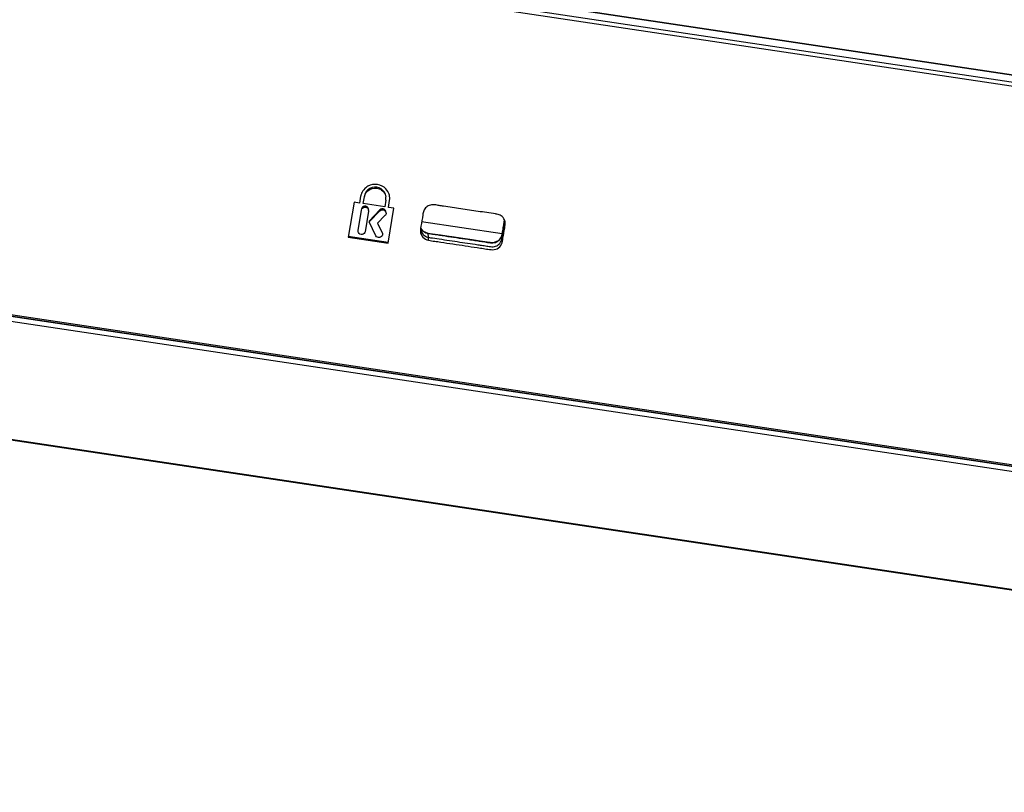
# Model space of a CAD drawing. Extents: x 64 to 776, y 90 to 531.
# Drawn here: x 453 to 495, y 434 to 467 of the extents above; entities that cross this region are included whole.
import ezdxf

# ---------------------------------------------------------------- set-up
doc = ezdxf.new("R2010")
doc.units = 0
doc.header["$LTSCALE"] = 46.255
for name, color, linetype in [('ACER_U2_V652DXF_CONTINUOUS_LINE', 7, 'CONTINUOUS'), ('T16-DMD-HEATDXF_CONTINUOUS_LINE', 7, 'CONTINUOUS'), ('U2_7AR_IO_CODXF_CONTINUOUS_LINE', 7, 'CONTINUOUS')]:
    doc.layers.add(name, color=color, linetype=linetype)

msp = doc.modelspace()

# ---------------------------------------------------------------- linework, layer by layer
at = {"layer": 'ACER_U2_V652DXF_CONTINUOUS_LINE', "color": 0, "linetype": 'Continuous'}
for p, q in [((434.38989, 473.42027), (550.04588, 456.08145)), ((550.03186, 455.59188), (434.37331, 472.93108)), ((434.39619, 473.11174), (550.05219, 455.77292)), ((467.94635, 459.03717), (467.89823, 458.74693)), ((468.05868, 458.72287), (468.1068, 459.01312)), ((468.1068, 459.01312), (468.105, 459.04589)), ((467.6662, 458.78171), (467.42009, 457.29716)), ((467.89823, 458.74693), (467.6662, 458.78171)), ((467.89823, 458.74693), (467.89781, 458.75454)), ((468.05868, 458.72287), (468.05688, 458.75564)), ((468.97199, 458.58595), (468.05868, 458.72287)), ((468.97199, 458.58595), (468.97157, 458.59357)), ((469.02011, 458.8762), (468.97199, 458.58595)), ((469.13244, 458.5619), (469.13064, 458.59466)), ((469.13244, 458.5619), (469.18056, 458.85214)), ((469.18056, 458.85214), (469.17876, 458.88491)), ((467.83984, 457.57071), (467.98577, 458.45097)), ((468.28198, 458.40656), (468.13605, 457.5263)), ((468.28265, 458.43693), (468.28198, 458.40656)), ((468.77186, 458.45683), (468.30526, 457.97986)), ((468.30748, 457.93948), (468.7712, 458.4135)), ((468.98553, 458.21216), (468.66617, 457.88571)), ((468.77127, 458.41357), (468.76905, 458.45396)), ((469.02896, 458.32282), (469.02911, 458.29551)), ((469.11836, 457.04256), (469.36447, 458.52711)), ((469.36447, 458.52711), (469.13244, 458.5619)), ((468.59714, 457.34913), (468.30748, 457.93948)), ((468.66617, 457.88571), (468.8666, 457.47722)), ((470.52034, 457.75883), (470.51204, 457.71441)), ((474.04485, 457.76725), (474.00253, 457.50315)), ((474.08179, 457.97966), (474.04485, 457.76725)), ((474.08885, 457.9394), (474.09164, 457.97655)), ((467.41787, 457.33755), (469.11614, 457.08295)), ((467.83918, 457.54034), (467.83984, 457.57071)), ((468.88077, 457.42317), (468.8791, 457.39275)), ((470.63248, 457.53752), (470.51308, 457.68144)), ((470.82795, 457.45563), (470.63248, 457.53752)), ((470.91459, 457.44112), (470.82794, 457.45563)), ((470.82795, 457.45563), (470.82903, 457.45275)), ((470.84483, 457.28556), (470.82903, 457.45275)), ((471.12492, 457.41124), (470.91459, 457.44112)), ((467.42009, 457.29716), (469.11836, 457.04256)), ((470.8462, 457.15814), (470.84483, 457.28556)), ((554.24091, 438.74339), (446.22306, 454.93712)), ((446.22401, 454.93339), (554.24011, 438.73992)), ((446.24032, 455.00536), (554.25515, 438.81208)), ((446.09184, 454.74381), (554.37532, 438.51026)), ((553.36618, 433.59937), (423.52725, 453.06446)), ((423.5282, 453.06073), (553.36708, 433.59565)), ((423.53709, 453.09128), (553.37575, 433.62624))]:
    msp.add_line(p, q, dxfattribs=at)
msp.add_lwpolyline([(474.00253, 457.50315), (473.9446, 457.28039), (473.81241, 457.12858), (473.6036, 457.05394), (473.34752, 457.07697), (473.05327, 457.12164), (472.70798, 457.17387), (472.30272, 457.23451), (471.93481, 457.28972), (471.62663, 457.33598), (471.35974, 457.37556), (471.12492, 457.41124)], dxfattribs=at)
for centre, radius, start, end in [((468.50869, 458.94387), 0.57003, 166.988653, 170.578868), ((468.5223, 458.94071), 0.584, 163.046482, 166.987895), ((468.5891, 458.94578), 0.43671, 3.181216, 8.46115), ((468.60151, 458.9465), 0.58674, 3.168604, 17.263728), ((468.12751, 458.46628), 0.14601, 133.299457, 143.187774), ((468.60321, 458.9452), 0.42258, 350.601577, 356.067951), ((468.59246, 458.94592), 0.43335, 356.071167, 3.1881), ((468.61653, 458.94549), 0.5717, 350.602479, 356.29176), ((468.60253, 458.94639), 0.58573, 356.292888, 3.184541), ((468.13939, 458.42834), 0.1444, 3.434121, 19.36236), ((468.88755, 458.31365), 0.14297, 19.814077, 30.363332), ((473.74936, 457.88279), 0.36834, 18.809211, 23.316107), ((473.48682, 457.98523), 0.60377, 355.646839, 358.906644), ((473.76682, 457.88874), 0.3499, 14.354777, 18.808649), ((473.76861, 457.88954), 0.34797, 8.855975, 14.299287), ((470.86328, 457.84682), 0.38679, 220.037668, 228.118334), ((470.95926, 458.07547), 0.6362, 253.727538, 258.18729)]:
    msp.add_arc(centre, radius, start, end, dxfattribs=at)
for points in [[(468.25896, 459.46908), (468.12288, 459.39548), (468.00877, 459.25899), (467.96368, 459.111)], [(468.73565, 459.39824), (468.61174, 459.44636), (468.45481, 459.43677), (468.33763, 459.37402)], [(468.33763, 459.37402), (468.22118, 459.31167), (468.12618, 459.18382), (468.10458, 459.0535)], [(468.1068, 459.01312), (468.12824, 459.14244), (468.22176, 459.26933), (468.33688, 459.33204)], [(468.33688, 459.33204), (468.45351, 459.39556), (468.6102, 459.40629), (468.73438, 459.3592)], [(469.0034, 459.11726), (468.96427, 459.24058), (468.85625, 459.35141), (468.73565, 459.39824)], [(469.16182, 459.12062), (469.13522, 459.20587), (469.08727, 459.28665), (469.02581, 459.35144)], [(468.11017, 458.61201), (468.0799, 458.60771), (468.04964, 458.59349), (468.02737, 458.57254)], [(468.02903, 458.53163), (468.05109, 458.55259), (468.08108, 458.56693), (468.11117, 458.57145)], [(468.11117, 458.57145), (468.14094, 458.57592), (468.17333, 458.57127), (468.20055, 458.55841)], [(468.01061, 458.55376), (467.99702, 458.53562), (467.98726, 458.51372), (467.98356, 458.49135)], [(467.98577, 458.45097), (467.99076, 458.48107), (468.00692, 458.51061), (468.02903, 458.53163)], [(468.20055, 458.55841), (468.2341, 458.54256), (468.2633, 458.51121), (468.27563, 458.47621)], [(468.7712, 458.4135), (468.8123, 458.45546), (468.89102, 458.46968), (468.9445, 458.44539)], [(468.85656, 458.49793), (468.82548, 458.49361), (468.79382, 458.47925), (468.77186, 458.45683)], [(468.9462, 458.48393), (468.91902, 458.49718), (468.88652, 458.5021), (468.85656, 458.49793)], [(468.9445, 458.44539), (468.97156, 458.4331), (468.99588, 458.41155), (469.01091, 458.38592)], [(469.0276, 458.36327), (469.02474, 458.4117), (468.98981, 458.46266), (468.9462, 458.48393)], [(469.02911, 458.29551), (469.02596, 458.27457), (469.01743, 458.25403), (469.00553, 458.23651)], [(469.02206, 458.36211), (469.02659, 458.34955), (469.02941, 458.33623), (469.03025, 458.3229)], [(470.59895, 458.23838), (470.57489, 458.07819), (470.55064, 457.91795), (470.52034, 457.75883)], [(473.70741, 458.28339), (473.58132, 458.30285), (473.45485, 458.31978), (473.3287, 458.33881)], [(473.76602, 458.27286), (473.74659, 458.27694), (473.72703, 458.28036), (473.70741, 458.28339)], [(473.93773, 458.20705), (473.88641, 458.24057), (473.82601, 458.26028), (473.76602, 458.27286)], [(474.08763, 458.02858), (474.0569, 458.09994), (474.00278, 458.16457), (473.93773, 458.20705)], [(474.05272, 457.81491), (474.06393, 457.88168), (474.07574, 457.94833), (474.08722, 458.01505)], [(474.05904, 457.75003), (474.07066, 457.81286), (474.08408, 457.87568), (474.08885, 457.9394)], [(467.85059, 457.49006), (467.84353, 457.50578), (467.83931, 457.52308), (467.83829, 457.54028)], [(468.01066, 457.40582), (467.95104, 457.39686), (467.87531, 457.43507), (467.85059, 457.49006)], [(468.13605, 457.5263), (468.12657, 457.46912), (468.06798, 457.41444), (468.01066, 457.40582)], [(468.66443, 457.28525), (468.63643, 457.29838), (468.61078, 457.32137), (468.59714, 457.34913)], [(468.8791, 457.39275), (468.86965, 457.33571), (468.81139, 457.28118), (468.75426, 457.27235)], [(470.50301, 457.65904), (470.49767, 457.62141), (470.49416, 457.5833), (470.49493, 457.5453)], [(470.5019, 457.70591), (470.51766, 457.66694), (470.54009, 457.63017), (470.56715, 457.59801)], [(470.51204, 457.71441), (470.50873, 457.696), (470.50563, 457.67755), (470.50301, 457.65904)], [(470.51625, 457.58907), (470.52194, 457.55863), (470.53217, 457.52879), (470.54586, 457.50102)], [(470.60506, 457.55885), (470.65462, 457.51449), (470.71718, 457.48346), (470.781, 457.46476)], [(468.75426, 457.27235), (468.72436, 457.26773), (468.69182, 457.2724), (468.66443, 457.28525)], [(470.84483, 457.28556), (470.96016, 457.26135), (471.07797, 457.25104), (471.19443, 457.23304)]]:
    msp.add_open_spline(points, degree=3, dxfattribs=at)
for points, knots in [([(469.02581, 459.35144), (468.93237, 459.44996), (468.66986, 459.58634), (468.37954, 459.53429), (468.25896, 459.46908)], [0, 0, 0, 0, 0.4976161, 1, 1, 1, 1]), ([(468.73438, 459.3592), (468.80795, 459.33129), (468.94245, 459.23716), (469.00967, 459.08657), (469.02106, 459.01004)], [0, 0, 0, 0, 0.5042078, 1, 1, 1, 1]), ([(468.28132, 458.47737), (468.27901, 458.51646), (468.23716, 458.59684), (468.14991, 458.61766), (468.11017, 458.61201)], [0, 0, 0, 0, 0.4938187, 1, 1, 1, 1]), ([(473.3287, 458.33881), (473.08278, 458.3759), (472.71388, 458.43039), (472.22225, 458.50448), (471.85331, 458.55887), (471.54656, 458.60748), (471.29952, 458.64026), (471.11484, 458.67723), (470.91881, 458.6792), (470.74153, 458.58523), (470.62917, 458.42401), (470.60809, 458.29923), (470.59895, 458.23838)], [0, 0, 0, 0, 0.24877774, 0.3730082, 0.49733802, 0.62178142, 0.68377537, 0.74636174, 0.81063588, 0.87537489, 0.93845054, 1, 1, 1, 1]), ([(469.00553, 458.23651), (469.00257, 458.23216), (468.99625, 458.22374), (468.98921, 458.21592), (468.98553, 458.21216)], [0, 0, 0, 0, 0.50009282, 1, 1, 1, 1]), ([(470.82903, 457.45275), (470.90733, 457.43623), (471.06876, 457.41939), (471.38924, 457.36709), (471.79315, 457.30834), (472.27705, 457.23589), (472.68067, 457.17556), (473.00312, 457.12551), (473.24513, 457.09344), (473.47348, 457.04729), (473.70049, 457.04942), (473.88828, 457.16544), (473.98949, 457.36215), (474.01175, 457.58517), (474.03968, 457.73724), (474.05272, 457.81491)], [0, 0, 0, 0, 0.06358804, 0.12867225, 0.25808126, 0.38786272, 0.51747952, 0.58231756, 0.64721535, 0.7112186, 0.76793899, 0.82289772, 0.87701623, 0.93742095, 1, 1, 1, 1]), ([(470.8462, 457.15814), (470.93242, 457.14004), (471.10745, 457.12207), (471.45349, 457.0647), (471.8869, 457.00291), (472.40664, 456.92449), (472.83904, 456.85796), (473.18671, 456.80904), (473.44537, 456.76169), (473.72124, 456.74217), (473.9596, 456.91843), (474.01469, 457.18327), (474.05024, 457.43497), (474.09397, 457.68538), (474.1258, 457.85786), (474.11243, 457.94312)], [0, 0, 0, 0, 0.06300058, 0.12554827, 0.25090313, 0.37607339, 0.50139193, 0.56402503, 0.62665567, 0.69091921, 0.75521685, 0.8173322, 0.87783949, 0.93828564, 1, 1, 1, 1]), ([(471.19443, 457.23304), (471.48589, 457.18798), (471.92361, 457.12399), (472.50699, 457.0366), (472.87138, 456.98149), (473.16329, 456.93769), (473.38141, 456.90611), (473.60029, 456.8647), (473.81846, 456.93575), (473.96057, 457.11387), (473.99947, 457.40054), (474.03314, 457.60992), (474.05904, 457.75003)], [0, 0, 0, 0, 0.25245546, 0.37867731, 0.50490835, 0.56802011, 0.6311403, 0.69419513, 0.75619965, 0.81709764, 0.87803057, 1, 1, 1, 1]), ([(468.8666, 457.47722), (468.86872, 457.47289), (468.87292, 457.46416), (468.87648, 457.45512), (468.87793, 457.45047)], [0, 0, 0, 0, 0.49758673, 1, 1, 1, 1]), ([(468.87793, 457.45047), (468.87933, 457.44602), (468.8815, 457.43701), (468.88168, 457.42766), (468.88109, 457.42314)], [0, 0, 0, 0, 0.50519371, 1, 1, 1, 1]), ([(470.49493, 457.5453), (470.4968, 457.45348), (470.57241, 457.26113), (470.75448, 457.17739), (470.8462, 457.15814)], [0, 0, 0, 0, 0.4949132, 1, 1, 1, 1]), ([(470.54586, 457.50102), (470.57364, 457.44461), (470.65869, 457.34158), (470.78253, 457.29863), (470.84483, 457.28556)], [0, 0, 0, 0, 0.4968952, 1, 1, 1, 1])]:
    msp.add_open_spline(points, degree=3, knots=knots, dxfattribs=at)
at = {"layer": 'T16-DMD-HEATDXF_CONTINUOUS_LINE', "color": 0, "linetype": 'Continuous'}
msp.add_line((470.54895, 457.96285), (473.988, 457.44728), dxfattribs=at)
at = {"layer": 'U2_7AR_IO_CODXF_CONTINUOUS_LINE', "color": 0, "linetype": 'Continuous'}
msp.add_line((550.04582, 456.08146), (434.38996, 473.42026), dxfattribs=at)

doc.saveas('drawing.dxf')
